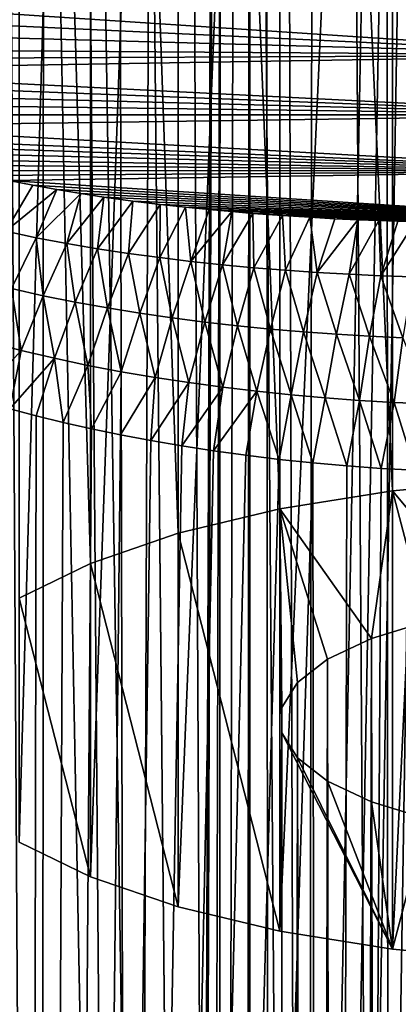
# Model space of a CAD drawing. Units: millimetres. Extents: x -25 to 25, y -2 to 164.
# Drawn here: x -3 to -1, y 52 to 58 of the extents above; entities that cross this region are included whole.
import ezdxf

# ---------------------------------------------------------------- set-up
doc = ezdxf.new("R2010")
doc.units = ezdxf.units.MM
doc.header["$LTSCALE"] = 65.185185
for name, color, linetype in [('138', 7, 'CONTINUOUS'), ('173', 7, 'CONTINUOUS'), ('203', 7, 'CONTINUOUS'), ('212', 7, 'CONTINUOUS'), ('483', 7, 'CONTINUOUS'), ('486', 7, 'CONTINUOUS'), ('487', 7, 'CONTINUOUS')]:
    doc.layers.add(name, color=color, linetype=linetype)

msp = doc.modelspace()

# ---------------------------------------------------------------- linework, layer by layer
at = {"layer": '138', "color": 7, "linetype": 'CONTINUOUS', "true_color": 0xaaaaaa}
for points in [[(-2.4986, 26.7767, -17.8255), (-4.3076, 2, -17.4768), (-4.2086, 136.7, -17.5009), (-2.4986, 26.7767, -17.8255)], [(-2.1195, 136.7, -17.8746), (-2.4986, 26.7767, -17.8255), (-4.2086, 136.7, -17.5009), (-2.1195, 136.7, -17.8746)], [(-2.4845, 27.8402, -17.8275), (-2.4986, 26.7767, -17.8255), (-2.1195, 136.7, -17.8746), (-2.4845, 27.8402, -17.8275)], [(-2.419, 28.8983, -17.8365), (-2.4845, 27.8402, -17.8275), (-2.1195, 136.7, -17.8746), (-2.419, 28.8983, -17.8365)], [(-2.3162, 29.8414, -17.8502), (-2.419, 28.8983, -17.8365), (-2.1195, 136.7, -17.8746), (-2.3162, 29.8414, -17.8502)], [(-2.1929, 30.6423, -17.8657), (-2.3162, 29.8414, -17.8502), (-2.1195, 136.7, -17.8746), (-2.1929, 30.6423, -17.8657)], [(-2.0571, 31.3299, -17.8819), (-2.1929, 30.6423, -17.8657), (-2.1195, 136.7, -17.8746), (-2.0571, 31.3299, -17.8819)], [(0, 136.7, -17.9998), (-2.0571, 31.3299, -17.8819), (-2.1195, 136.7, -17.8746), (0, 136.7, -17.9998)], [(-2.0571, 31.3299, -17.8819), (0, 136.7, -17.9998), (-1.9144, 31.9204, -17.8977), (-2.0571, 31.3299, -17.8819)], [(-1.9144, 31.9204, -17.8977), (0, 136.7, -17.9998), (-1.7684, 32.4274, -17.9127), (-1.9144, 31.9204, -17.8977)], [(-1.7684, 32.4274, -17.9127), (0, 136.7, -17.9998), (-1.6217, 32.862, -17.9266), (-1.7684, 32.4274, -17.9127)], [(-1.6217, 32.862, -17.9266), (0, 136.7, -17.9998), (-1.476, 33.2331, -17.9392), (-1.6217, 32.862, -17.9266)], [(-1.476, 33.2331, -17.9392), (0, 136.7, -17.9998), (-1.3328, 33.5486, -17.9504), (-1.476, 33.2331, -17.9392)], [(-4.3076, 2, 17.4768), (-2.1697, 2, 17.8686), (-4.3063, 114.0571, 17.4771), (-4.3076, 2, 17.4768)], [(-4.3063, 114.0571, 17.4771), (-2.1697, 2, 17.8686), (-3.2433, 114.0429, 17.7052), (-4.3063, 114.0571, 17.4771)], [(-3.2433, 114.0429, 17.7052), (-2.1697, 2, 17.8686), (-2.1695, 114.0286, 17.8686), (-3.2433, 114.0429, 17.7052)], [(-2.1697, 2, 17.8686), (0, 2, 17.9998), (-2.1695, 114.0286, 17.8686), (-2.1697, 2, 17.8686)], [(-2.1695, 114.0286, 17.8686), (0, 2, 17.9998), (-1.0897, 114.0142, 17.9668), (-2.1695, 114.0286, 17.8686)]]:
    msp.add_3dface(points, dxfattribs=at)
at = {"layer": '173', "color": 7, "linetype": 'CONTINUOUS', "true_color": 0xaaaaaa}
for points in [[(-3.8594, 28.9077, -14.1291), (-3.3413, 29.1814, -14.2605), (-3.6972, 89.6973, -14.1724), (-3.8594, 28.9077, -14.1291)], [(-3.6972, 89.6973, -14.1724), (-3.3413, 29.1814, -14.2605), (-3.3159, 89.564, -14.2665), (-3.6972, 89.6973, -14.1724)], [(-3.3413, 29.1814, -14.2605), (-2.839, 29.4026, -14.369), (-3.3159, 89.564, -14.2665), (-3.3413, 29.1814, -14.2605)], [(-3.3159, 89.564, -14.2665), (-2.839, 29.4026, -14.369), (-2.9591, 89.4404, -14.3447), (-3.3159, 89.564, -14.2665)], [(-2.9591, 89.4404, -14.3447), (-2.839, 29.4026, -14.369), (-2.6287, 89.3294, -14.4089), (-2.9591, 89.4404, -14.3447)], [(-2.839, 29.4026, -14.369), (-2.3467, 29.5779, -14.4575), (-2.6287, 89.3294, -14.4089), (-2.839, 29.4026, -14.369)], [(-2.6287, 89.3294, -14.4089), (-2.3467, 29.5779, -14.4575), (-2.3239, 89.2317, -14.4612), (-2.6287, 89.3294, -14.4089)], [(-2.3467, 29.5779, -14.4575), (-1.8604, 29.7107, -14.5281), (-2.3239, 89.2317, -14.4612), (-2.3467, 29.5779, -14.4575)], [(-2.3239, 89.2317, -14.4612), (-1.8604, 29.7107, -14.5281), (-2.0411, 89.1478, -14.5038), (-2.3239, 89.2317, -14.4612)], [(-2.0411, 89.1478, -14.5038), (-1.8604, 29.7107, -14.5281), (-1.7773, 89.0765, -14.5385), (-2.0411, 89.1478, -14.5038)], [(-1.8604, 29.7107, -14.5281), (-1.3822, 29.804, -14.5814), (-1.7773, 89.0765, -14.5385), (-1.8604, 29.7107, -14.5281)], [(-1.7773, 89.0765, -14.5385), (-1.3822, 29.804, -14.5814), (-1.4136, 88.9923, -14.5784), (-1.7773, 89.0765, -14.5385)], [(-1.4136, 88.9923, -14.5784), (-1.3822, 29.804, -14.5814), (-1.0832, 88.933, -14.6066), (-1.4136, 88.9923, -14.5784)], [(-1.3822, 29.804, -14.5814), (-0.9147, 29.8572, -14.6182), (-1.0832, 88.933, -14.6066), (-1.3822, 29.804, -14.5814)], [(-5.1291, 3.5, 13.7193), (-3.5173, 55.4301, 14.2182), (-3.46, 3.5, 14.2322), (-5.1291, 3.5, 13.7193)], [(-3.5173, 55.4301, 14.2182), (-3.3701, 55.3909, 14.2538), (-3.46, 3.5, 14.2322), (-3.5173, 55.4301, 14.2182)], [(-3.3701, 55.3909, 14.2538), (-3.2173, 55.3535, 14.289), (-3.46, 3.5, 14.2322), (-3.3701, 55.3909, 14.2538)], [(-3.2173, 55.3535, 14.289), (-3.0588, 55.3176, 14.3238), (-3.46, 3.5, 14.2322), (-3.2173, 55.3535, 14.289)], [(-3.0588, 55.3176, 14.3238), (-2.8949, 55.2836, 14.3578), (-3.46, 3.5, 14.2322), (-3.0588, 55.3176, 14.3238)], [(-2.8949, 55.2836, 14.3578), (-2.726, 55.2516, 14.3908), (-3.46, 3.5, 14.2322), (-2.8949, 55.2836, 14.3578)], [(-2.726, 55.2516, 14.3908), (-2.5519, 55.2215, 14.4227), (-3.46, 3.5, 14.2322), (-2.726, 55.2516, 14.3908)], [(-2.5519, 55.2215, 14.4227), (-2.3736, 55.1939, 14.4531), (-3.46, 3.5, 14.2322), (-2.5519, 55.2215, 14.4227)], [(-2.3736, 55.1939, 14.4531), (-2.1906, 55.1686, 14.482), (-3.46, 3.5, 14.2322), (-2.3736, 55.1939, 14.4531)], [(-2.1906, 55.1686, 14.482), (-2.0038, 55.1459, 14.509), (-3.46, 3.5, 14.2322), (-2.1906, 55.1686, 14.482)], [(-2.0038, 55.1459, 14.509), (-1.8152, 55.126, 14.5338), (-3.46, 3.5, 14.2322), (-2.0038, 55.1459, 14.509)], [(-3.46, 3.5, 14.2322), (-1.8152, 55.126, 14.5338), (-1.7428, 3.5, 14.5427), (-3.46, 3.5, 14.2322)], [(-1.8152, 55.126, 14.5338), (-1.6238, 55.1088, 14.5564), (-1.7428, 3.5, 14.5427), (-1.8152, 55.126, 14.5338)], [(-1.6238, 55.1088, 14.5564), (-1.432, 55.0949, 14.5766), (-1.7428, 3.5, 14.5427), (-1.6238, 55.1088, 14.5564)], [(-1.432, 55.0949, 14.5766), (-1.241, 55.085, 14.5941), (-1.7428, 3.5, 14.5427), (-1.432, 55.0949, 14.5766)], [(-1.241, 55.085, 14.5941), (-1.0504, 55.0787, 14.609), (-1.7428, 3.5, 14.5427), (-1.241, 55.085, 14.5941)], [(-1.0504, 55.0787, 14.609), (-0.8631, 55.0744, 14.6213), (-1.7428, 3.5, 14.5427), (-1.0504, 55.0787, 14.609)], [(0, 55.0754, 14.6467), (0, 3.5, 14.6467), (-1.7428, 3.5, 14.5427), (0, 55.0754, 14.6467)], [(-0.1595, 55.0734, 14.6459), (0, 55.0754, 14.6467), (-1.7428, 3.5, 14.5427), (-0.1595, 55.0734, 14.6459)], [(-0.8631, 55.0744, 14.6213), (-0.6784, 55.0725, 14.631), (-1.7428, 3.5, 14.5427), (-0.8631, 55.0744, 14.6213)], [(-0.3255, 55.0723, 14.6431), (-0.1595, 55.0734, 14.6459), (-1.7428, 3.5, 14.5427), (-0.3255, 55.0723, 14.6431)], [(-0.6784, 55.0725, 14.631), (-0.4982, 55.0721, 14.6383), (-1.7428, 3.5, 14.5427), (-0.6784, 55.0725, 14.631)], [(-0.4982, 55.0721, 14.6383), (-0.3255, 55.0723, 14.6431), (-1.7428, 3.5, 14.5427), (-0.4982, 55.0721, 14.6383)]]:
    msp.add_3dface(points, dxfattribs=at)
at = {"layer": '203', "color": 7, "linetype": 'CONTINUOUS', "true_color": 0xaaaaaa}
for points in [[(-3.3885, 56.6835, 13.8748), (-3.5396, 56.4253, 13.9995), (-3.5225, 56.7099, 13.8549), (-3.3885, 56.6835, 13.8748)], [(-3.2525, 56.659, 13.8943), (-3.5396, 56.4253, 13.9995), (-3.3885, 56.6835, 13.8748), (-3.2525, 56.659, 13.8943)], [(-3.3691, 56.3892, 14.0325), (-3.5396, 56.4253, 13.9995), (-3.2525, 56.659, 13.8943), (-3.3691, 56.3892, 14.0325)], [(-3.1192, 56.6371, 13.9126), (-3.3691, 56.3892, 14.0325), (-3.2525, 56.659, 13.8943), (-3.1192, 56.6371, 13.9126)], [(-3.1973, 56.3567, 14.0639), (-3.3691, 56.3892, 14.0325), (-3.1192, 56.6371, 13.9126), (-3.1973, 56.3567, 14.0639)], [(-2.9885, 56.6174, 13.9297), (-3.1973, 56.3567, 14.0639), (-3.1192, 56.6371, 13.9126), (-2.9885, 56.6174, 13.9297)], [(-3.0244, 56.3274, 14.0938), (-3.1973, 56.3567, 14.0639), (-2.9885, 56.6174, 13.9297), (-3.0244, 56.3274, 14.0938)], [(-2.8254, 56.5951, 13.95), (-3.0244, 56.3274, 14.0938), (-2.9885, 56.6174, 13.9297), (-2.8254, 56.5951, 13.95)], [(-2.8503, 56.3011, 14.1221), (-3.0244, 56.3274, 14.0938), (-2.8254, 56.5951, 13.95), (-2.8503, 56.3011, 14.1221)], [(-2.673, 56.5764, 13.968), (-2.8503, 56.3011, 14.1221), (-2.8254, 56.5951, 13.95), (-2.673, 56.5764, 13.968)], [(-2.6754, 56.2775, 14.1489), (-2.8503, 56.3011, 14.1221), (-2.673, 56.5764, 13.968), (-2.6754, 56.2775, 14.1489)], [(-2.5308, 56.5607, 13.9838), (-2.6754, 56.2775, 14.1489), (-2.673, 56.5764, 13.968), (-2.5308, 56.5607, 13.9838)], [(-2.4997, 56.2564, 14.1741), (-2.6754, 56.2775, 14.1489), (-2.5308, 56.5607, 13.9838), (-2.4997, 56.2564, 14.1741)], [(-2.3968, 56.5473, 13.9981), (-2.4997, 56.2564, 14.1741), (-2.5308, 56.5607, 13.9838), (-2.3968, 56.5473, 13.9981)], [(-2.2706, 56.5358, 14.0108), (-2.4997, 56.2564, 14.1741), (-2.3968, 56.5473, 13.9981), (-2.2706, 56.5358, 14.0108)], [(-2.3232, 56.2377, 14.1977), (-2.4997, 56.2564, 14.1741), (-2.2706, 56.5358, 14.0108), (-2.3232, 56.2377, 14.1977)], [(-2.1516, 56.5259, 14.0222), (-2.3232, 56.2377, 14.1977), (-2.2706, 56.5358, 14.0108), (-2.1516, 56.5259, 14.0222)], [(-2.1461, 56.2211, 14.2197), (-2.3232, 56.2377, 14.1977), (-2.1516, 56.5259, 14.0222), (-2.1461, 56.2211, 14.2197)], [(-1.9851, 56.5136, 14.0372), (-2.1461, 56.2211, 14.2197), (-2.1516, 56.5259, 14.0222), (-1.9851, 56.5136, 14.0372)], [(-1.9684, 56.2067, 14.2401), (-2.1461, 56.2211, 14.2197), (-1.9851, 56.5136, 14.0372), (-1.9684, 56.2067, 14.2401)], [(-1.8318, 56.5038, 14.05), (-1.9684, 56.2067, 14.2401), (-1.9851, 56.5136, 14.0372), (-1.8318, 56.5038, 14.05)], [(-1.7902, 56.1944, 14.2587), (-1.9684, 56.2067, 14.2401), (-1.8318, 56.5038, 14.05), (-1.7902, 56.1944, 14.2587)], [(-1.6907, 56.4961, 14.061), (-1.7902, 56.1944, 14.2587), (-1.8318, 56.5038, 14.05), (-1.6907, 56.4961, 14.061)], [(-1.5614, 56.4899, 14.0702), (-1.7902, 56.1944, 14.2587), (-1.6907, 56.4961, 14.061), (-1.5614, 56.4899, 14.0702)], [(-1.6115, 56.1841, 14.2757), (-1.7902, 56.1944, 14.2587), (-1.5614, 56.4899, 14.0702), (-1.6115, 56.1841, 14.2757)], [(-1.4436, 56.4852, 14.0781), (-1.6115, 56.1841, 14.2757), (-1.5614, 56.4899, 14.0702), (-1.4436, 56.4852, 14.0781)], [(-1.4325, 56.1757, 14.2909), (-1.6115, 56.1841, 14.2757), (-1.4436, 56.4852, 14.0781), (-1.4325, 56.1757, 14.2909)], [(-1.3369, 56.4815, 14.0848), (-1.4325, 56.1757, 14.2909), (-1.4436, 56.4852, 14.0781), (-1.3369, 56.4815, 14.0848)], [(-1.2402, 56.4787, 14.0904), (-1.4325, 56.1757, 14.2909), (-1.3369, 56.4815, 14.0848), (-1.2402, 56.4787, 14.0904)], [(-1.2533, 56.1692, 14.3043), (-1.4325, 56.1757, 14.2909), (-1.2402, 56.4787, 14.0904), (-1.2533, 56.1692, 14.3043)], [(-3.5396, 56.4253, 13.9995), (-3.3691, 56.3892, 14.0325), (-3.5082, 56.1039, 14.1212), (-3.5396, 56.4253, 13.9995)], [(-3.5082, 56.1039, 14.1212), (-3.3691, 56.3892, 14.0325), (-3.3298, 56.064, 14.1604), (-3.5082, 56.1039, 14.1212)], [(-3.3691, 56.3892, 14.0325), (-3.1973, 56.3567, 14.0639), (-3.3298, 56.064, 14.1604), (-3.3691, 56.3892, 14.0325)], [(-3.3298, 56.064, 14.1604), (-3.1973, 56.3567, 14.0639), (-3.1502, 56.0279, 14.1976), (-3.3298, 56.064, 14.1604)], [(-3.1973, 56.3567, 14.0639), (-3.0244, 56.3274, 14.0938), (-3.1502, 56.0279, 14.1976), (-3.1973, 56.3567, 14.0639)], [(-3.1502, 56.0279, 14.1976), (-3.0244, 56.3274, 14.0938), (-2.9695, 55.9953, 14.2329), (-3.1502, 56.0279, 14.1976)], [(-3.0244, 56.3274, 14.0938), (-2.8503, 56.3011, 14.1221), (-2.9695, 55.9953, 14.2329), (-3.0244, 56.3274, 14.0938)], [(-2.9695, 55.9953, 14.2329), (-2.8503, 56.3011, 14.1221), (-2.7878, 55.9661, 14.2663), (-2.9695, 55.9953, 14.2329)], [(-2.8503, 56.3011, 14.1221), (-2.6754, 56.2775, 14.1489), (-2.7878, 55.9661, 14.2663), (-2.8503, 56.3011, 14.1221)], [(-2.7878, 55.9661, 14.2663), (-2.6754, 56.2775, 14.1489), (-2.6052, 55.9398, 14.2976), (-2.7878, 55.9661, 14.2663)], [(-2.6754, 56.2775, 14.1489), (-2.4997, 56.2564, 14.1741), (-2.6052, 55.9398, 14.2976), (-2.6754, 56.2775, 14.1489)], [(-2.6052, 55.9398, 14.2976), (-2.4997, 56.2564, 14.1741), (-2.4218, 55.9163, 14.3269), (-2.6052, 55.9398, 14.2976)], [(-2.4997, 56.2564, 14.1741), (-2.3232, 56.2377, 14.1977), (-2.4218, 55.9163, 14.3269), (-2.4997, 56.2564, 14.1741)], [(-2.4218, 55.9163, 14.3269), (-2.3232, 56.2377, 14.1977), (-2.2378, 55.8954, 14.3542), (-2.4218, 55.9163, 14.3269)], [(-2.3232, 56.2377, 14.1977), (-2.1461, 56.2211, 14.2197), (-2.2378, 55.8954, 14.3542), (-2.3232, 56.2377, 14.1977)], [(-2.2378, 55.8954, 14.3542), (-2.1461, 56.2211, 14.2197), (-2.0532, 55.8771, 14.3794), (-2.2378, 55.8954, 14.3542)], [(-2.1461, 56.2211, 14.2197), (-1.9684, 56.2067, 14.2401), (-2.0532, 55.8771, 14.3794), (-2.1461, 56.2211, 14.2197)], [(-2.0532, 55.8771, 14.3794), (-1.9684, 56.2067, 14.2401), (-1.868, 55.8614, 14.4024), (-2.0532, 55.8771, 14.3794)], [(-1.9684, 56.2067, 14.2401), (-1.7902, 56.1944, 14.2587), (-1.868, 55.8614, 14.4024), (-1.9684, 56.2067, 14.2401)], [(-1.868, 55.8614, 14.4024), (-1.7902, 56.1944, 14.2587), (-1.6823, 55.848, 14.4233), (-1.868, 55.8614, 14.4024)], [(-1.7902, 56.1944, 14.2587), (-1.6115, 56.1841, 14.2757), (-1.6823, 55.848, 14.4233), (-1.7902, 56.1944, 14.2587)], [(-1.6823, 55.848, 14.4233), (-1.6115, 56.1841, 14.2757), (-1.4963, 55.8371, 14.442), (-1.6823, 55.848, 14.4233)], [(-1.6115, 56.1841, 14.2757), (-1.4325, 56.1757, 14.2909), (-1.4963, 55.8371, 14.442), (-1.6115, 56.1841, 14.2757)], [(-1.4963, 55.8371, 14.442), (-1.4325, 56.1757, 14.2909), (-1.3099, 55.8284, 14.4585), (-1.4963, 55.8371, 14.442)], [(-1.4325, 56.1757, 14.2909), (-1.2533, 56.1692, 14.3043), (-1.3099, 55.8284, 14.4585), (-1.4325, 56.1757, 14.2909)], [(-3.6381, 55.805, 14.1629), (-3.5082, 56.1039, 14.1212), (-3.4531, 55.7567, 14.2081), (-3.6381, 55.805, 14.1629)], [(-3.5082, 56.1039, 14.1212), (-3.3298, 56.064, 14.1604), (-3.4531, 55.7567, 14.2081), (-3.5082, 56.1039, 14.1212)], [(-3.4531, 55.7567, 14.2081), (-3.3298, 56.064, 14.1604), (-3.2669, 55.7129, 14.2511), (-3.4531, 55.7567, 14.2081)], [(-3.3298, 56.064, 14.1604), (-3.1502, 56.0279, 14.1976), (-3.2669, 55.7129, 14.2511), (-3.3298, 56.064, 14.1604)], [(-3.2669, 55.7129, 14.2511), (-3.1502, 56.0279, 14.1976), (-3.0795, 55.6732, 14.2919), (-3.2669, 55.7129, 14.2511)], [(-3.1502, 56.0279, 14.1976), (-2.9695, 55.9953, 14.2329), (-3.0795, 55.6732, 14.2919), (-3.1502, 56.0279, 14.1976)], [(-3.0795, 55.6732, 14.2919), (-2.9695, 55.9953, 14.2329), (-2.891, 55.6375, 14.3304), (-3.0795, 55.6732, 14.2919)], [(-2.9695, 55.9953, 14.2329), (-2.7878, 55.9661, 14.2663), (-2.891, 55.6375, 14.3304), (-2.9695, 55.9953, 14.2329)], [(-2.891, 55.6375, 14.3304), (-2.7878, 55.9661, 14.2663), (-2.7017, 55.6052, 14.3665), (-2.891, 55.6375, 14.3304)], [(-2.7878, 55.9661, 14.2663), (-2.6052, 55.9398, 14.2976), (-2.7017, 55.6052, 14.3665), (-2.7878, 55.9661, 14.2663)], [(-2.7017, 55.6052, 14.3665), (-2.6052, 55.9398, 14.2976), (-2.5115, 55.5762, 14.4002), (-2.7017, 55.6052, 14.3665)], [(-2.6052, 55.9398, 14.2976), (-2.4218, 55.9163, 14.3269), (-2.5115, 55.5762, 14.4002), (-2.6052, 55.9398, 14.2976)], [(-2.5115, 55.5762, 14.4002), (-2.4218, 55.9163, 14.3269), (-2.3207, 55.5504, 14.4315), (-2.5115, 55.5762, 14.4002)], [(-2.4218, 55.9163, 14.3269), (-2.2378, 55.8954, 14.3542), (-2.3207, 55.5504, 14.4315), (-2.4218, 55.9163, 14.3269)], [(-2.3207, 55.5504, 14.4315), (-2.2378, 55.8954, 14.3542), (-2.1293, 55.5276, 14.4604), (-2.3207, 55.5504, 14.4315)], [(-2.2378, 55.8954, 14.3542), (-2.0532, 55.8771, 14.3794), (-2.1293, 55.5276, 14.4604), (-2.2378, 55.8954, 14.3542)], [(-2.1293, 55.5276, 14.4604), (-2.0532, 55.8771, 14.3794), (-1.9373, 55.5078, 14.4869), (-2.1293, 55.5276, 14.4604)], [(-2.0532, 55.8771, 14.3794), (-1.868, 55.8614, 14.4024), (-1.9373, 55.5078, 14.4869), (-2.0532, 55.8771, 14.3794)], [(-1.9373, 55.5078, 14.4869), (-1.868, 55.8614, 14.4024), (-1.745, 55.4909, 14.5109), (-1.9373, 55.5078, 14.4869)], [(-1.868, 55.8614, 14.4024), (-1.6823, 55.848, 14.4233), (-1.745, 55.4909, 14.5109), (-1.868, 55.8614, 14.4024)], [(-3.7049, 55.4845, 14.1704), (-3.6381, 55.805, 14.1629), (-3.4531, 55.7567, 14.2081), (-3.7049, 55.4845, 14.1704)], [(-1.745, 55.4909, 14.5109), (-1.6823, 55.848, 14.4233), (-1.5522, 55.4768, 14.5323), (-1.745, 55.4909, 14.5109)], [(-1.6823, 55.848, 14.4233), (-1.4963, 55.8371, 14.442), (-1.5522, 55.4768, 14.5323), (-1.6823, 55.848, 14.4233)], [(-1.5522, 55.4768, 14.5323), (-1.4963, 55.8371, 14.442), (-1.3589, 55.4655, 14.5512), (-1.5522, 55.4768, 14.5323)], [(-1.4963, 55.8371, 14.442), (-1.3099, 55.8284, 14.4585), (-1.3589, 55.4655, 14.5512), (-1.4963, 55.8371, 14.442)], [(-1.3589, 55.4655, 14.5512), (-1.3099, 55.8284, 14.4585), (-1.1651, 55.4569, 14.5676), (-1.3589, 55.4655, 14.5512)], [(-3.5173, 55.4301, 14.2182), (-3.7049, 55.4845, 14.1704), (-3.4531, 55.7567, 14.2081), (-3.5173, 55.4301, 14.2182)], [(-3.5173, 55.4301, 14.2182), (-3.4531, 55.7567, 14.2081), (-3.2669, 55.7129, 14.2511), (-3.5173, 55.4301, 14.2182)], [(-3.3701, 55.3909, 14.2538), (-3.5173, 55.4301, 14.2182), (-3.2669, 55.7129, 14.2511), (-3.3701, 55.3909, 14.2538)], [(-3.2173, 55.3535, 14.289), (-3.3701, 55.3909, 14.2538), (-3.2669, 55.7129, 14.2511), (-3.2173, 55.3535, 14.289)], [(-3.2173, 55.3535, 14.289), (-3.2669, 55.7129, 14.2511), (-3.0795, 55.6732, 14.2919), (-3.2173, 55.3535, 14.289)], [(-3.0588, 55.3176, 14.3238), (-3.2173, 55.3535, 14.289), (-3.0795, 55.6732, 14.2919), (-3.0588, 55.3176, 14.3238)], [(-3.0588, 55.3176, 14.3238), (-3.0795, 55.6732, 14.2919), (-2.891, 55.6375, 14.3304), (-3.0588, 55.3176, 14.3238)], [(-2.8949, 55.2836, 14.3578), (-3.0588, 55.3176, 14.3238), (-2.891, 55.6375, 14.3304), (-2.8949, 55.2836, 14.3578)], [(-2.8949, 55.2836, 14.3578), (-2.891, 55.6375, 14.3304), (-2.7017, 55.6052, 14.3665), (-2.8949, 55.2836, 14.3578)], [(-2.726, 55.2516, 14.3908), (-2.8949, 55.2836, 14.3578), (-2.7017, 55.6052, 14.3665), (-2.726, 55.2516, 14.3908)], [(-2.726, 55.2516, 14.3908), (-2.7017, 55.6052, 14.3665), (-2.5115, 55.5762, 14.4002), (-2.726, 55.2516, 14.3908)], [(-2.5519, 55.2215, 14.4227), (-2.726, 55.2516, 14.3908), (-2.5115, 55.5762, 14.4002), (-2.5519, 55.2215, 14.4227)], [(-2.5519, 55.2215, 14.4227), (-2.5115, 55.5762, 14.4002), (-2.3207, 55.5504, 14.4315), (-2.5519, 55.2215, 14.4227)], [(-2.3736, 55.1939, 14.4531), (-2.5519, 55.2215, 14.4227), (-2.3207, 55.5504, 14.4315), (-2.3736, 55.1939, 14.4531)], [(-2.3736, 55.1939, 14.4531), (-2.3207, 55.5504, 14.4315), (-2.1293, 55.5276, 14.4604), (-2.3736, 55.1939, 14.4531)], [(-2.1906, 55.1686, 14.482), (-2.3736, 55.1939, 14.4531), (-2.1293, 55.5276, 14.4604), (-2.1906, 55.1686, 14.482)], [(-2.0038, 55.1459, 14.509), (-2.1906, 55.1686, 14.482), (-2.1293, 55.5276, 14.4604), (-2.0038, 55.1459, 14.509)], [(-2.0038, 55.1459, 14.509), (-2.1293, 55.5276, 14.4604), (-1.9373, 55.5078, 14.4869), (-2.0038, 55.1459, 14.509)], [(-1.8152, 55.126, 14.5338), (-2.0038, 55.1459, 14.509), (-1.9373, 55.5078, 14.4869), (-1.8152, 55.126, 14.5338)], [(-1.8152, 55.126, 14.5338), (-1.9373, 55.5078, 14.4869), (-1.745, 55.4909, 14.5109), (-1.8152, 55.126, 14.5338)], [(-1.6238, 55.1088, 14.5564), (-1.8152, 55.126, 14.5338), (-1.745, 55.4909, 14.5109), (-1.6238, 55.1088, 14.5564)], [(-1.6238, 55.1088, 14.5564), (-1.745, 55.4909, 14.5109), (-1.5522, 55.4768, 14.5323), (-1.6238, 55.1088, 14.5564)], [(-1.432, 55.0949, 14.5766), (-1.6238, 55.1088, 14.5564), (-1.5522, 55.4768, 14.5323), (-1.432, 55.0949, 14.5766)], [(-1.432, 55.0949, 14.5766), (-1.5522, 55.4768, 14.5323), (-1.3589, 55.4655, 14.5512), (-1.432, 55.0949, 14.5766)], [(-1.241, 55.085, 14.5941), (-1.432, 55.0949, 14.5766), (-1.3589, 55.4655, 14.5512), (-1.241, 55.085, 14.5941)], [(-1.241, 55.085, 14.5941), (-1.3589, 55.4655, 14.5512), (-1.1651, 55.4569, 14.5676), (-1.241, 55.085, 14.5941)]]:
    msp.add_3dface(points, dxfattribs=at)
at = {"layer": '212', "color": 7, "linetype": 'CONTINUOUS', "true_color": 0xaaaaaa}
for points in [[(0, 57.7593, 13.6605), (0, 57.4138, 13.6911), (-5.2287, 57.7593, 13.5236), (0, 57.7593, 13.6605)], [(-5.2287, 57.7593, 13.5236), (0, 57.4138, 13.6911), (-5.2166, 57.6578, 13.5264), (-5.2287, 57.7593, 13.5236)], [(0, 57.4138, 13.6911), (-5.181, 57.5566, 13.5346), (-5.2166, 57.6578, 13.5264), (0, 57.4138, 13.6911)], [(0, 57.4138, 13.6911), (-5.117, 57.4486, 13.5496), (-5.181, 57.5566, 13.5346), (0, 57.4138, 13.6911)], [(0, 57.4138, 13.6911), (-5.0712, 57.3911, 13.5602), (-5.117, 57.4486, 13.5496), (0, 57.4138, 13.6911)], [(0, 57.4138, 13.6911), (-5.0143, 57.3312, 13.5733), (-5.0712, 57.3911, 13.5602), (0, 57.4138, 13.6911)], [(0, 57.4138, 13.6911), (0, 57.0791, 13.7816), (-5.0143, 57.3312, 13.5733), (0, 57.4138, 13.6911)], [(0, 57.0791, 13.7816), (-4.9451, 57.2696, 13.5889), (-5.0143, 57.3312, 13.5733), (0, 57.0791, 13.7816)], [(0, 57.0791, 13.7816), (-4.8621, 57.2066, 13.6073), (-4.9451, 57.2696, 13.5889), (0, 57.0791, 13.7816)], [(0, 57.0791, 13.7816), (-4.7642, 57.143, 13.6284), (-4.8621, 57.2066, 13.6073), (0, 57.0791, 13.7816)], [(0, 57.0791, 13.7816), (-4.65, 57.0791, 13.6523), (-4.7642, 57.143, 13.6284), (0, 57.0791, 13.7816)], [(0, 57.0791, 13.7816), (-4.5182, 57.0152, 13.6791), (-4.65, 57.0791, 13.6523), (0, 57.0791, 13.7816)], [(0, 57.0791, 13.7816), (0, 56.7654, 13.9293), (-4.5182, 57.0152, 13.6791), (0, 57.0791, 13.7816)], [(0, 56.7654, 13.9293), (-4.367, 56.9517, 13.7088), (-4.5182, 57.0152, 13.6791), (0, 56.7654, 13.9293)], [(0, 56.7654, 13.9293), (-4.2548, 56.9098, 13.7302), (-4.367, 56.9517, 13.7088), (0, 56.7654, 13.9293)], [(0, 56.7654, 13.9293), (-4.1332, 56.8685, 13.7527), (-4.2548, 56.9098, 13.7302), (0, 56.7654, 13.9293)], [(0, 56.7654, 13.9293), (-4.0004, 56.8277, 13.7764), (-4.1332, 56.8685, 13.7527), (0, 56.7654, 13.9293)], [(0, 56.7654, 13.9293), (-3.8921, 56.7973, 13.7952), (-4.0004, 56.8277, 13.7764), (0, 56.7654, 13.9293)], [(0, 56.7654, 13.9293), (-3.7765, 56.7674, 13.8146), (-3.8921, 56.7973, 13.7952), (0, 56.7654, 13.9293)], [(0, 56.7654, 13.9293), (-3.6523, 56.7381, 13.8346), (-3.7765, 56.7674, 13.8146), (0, 56.7654, 13.9293)], [(0, 56.7654, 13.9293), (-3.5225, 56.7099, 13.8549), (-3.6523, 56.7381, 13.8346), (0, 56.7654, 13.9293)], [(0, 56.7654, 13.9293), (0, 56.4823, 14.1298), (-3.5225, 56.7099, 13.8549), (0, 56.7654, 13.9293)], [(0, 56.4823, 14.1298), (-3.3885, 56.6835, 13.8748), (-3.5225, 56.7099, 13.8549), (0, 56.4823, 14.1298)], [(0, 56.4823, 14.1298), (-3.2525, 56.659, 13.8943), (-3.3885, 56.6835, 13.8748), (0, 56.4823, 14.1298)], [(0, 56.4823, 14.1298), (-3.1192, 56.6371, 13.9126), (-3.2525, 56.659, 13.8943), (0, 56.4823, 14.1298)], [(0, 56.4823, 14.1298), (-2.9885, 56.6174, 13.9297), (-3.1192, 56.6371, 13.9126), (0, 56.4823, 14.1298)], [(0, 56.4823, 14.1298), (-2.8254, 56.5951, 13.95), (-2.9885, 56.6174, 13.9297), (0, 56.4823, 14.1298)], [(0, 56.4823, 14.1298), (-2.673, 56.5764, 13.968), (-2.8254, 56.5951, 13.95), (0, 56.4823, 14.1298)], [(0, 56.4823, 14.1298), (-2.5308, 56.5607, 13.9838), (-2.673, 56.5764, 13.968), (0, 56.4823, 14.1298)], [(0, 56.4823, 14.1298), (-2.3968, 56.5473, 13.9981), (-2.5308, 56.5607, 13.9838), (0, 56.4823, 14.1298)], [(0, 56.4823, 14.1298), (-2.2706, 56.5358, 14.0108), (-2.3968, 56.5473, 13.9981), (0, 56.4823, 14.1298)], [(0, 56.4823, 14.1298), (-2.1516, 56.5259, 14.0222), (-2.2706, 56.5358, 14.0108), (0, 56.4823, 14.1298)], [(0, 56.4823, 14.1298), (-1.9851, 56.5136, 14.0372), (-2.1516, 56.5259, 14.0222), (0, 56.4823, 14.1298)], [(0, 56.4823, 14.1298), (-1.8318, 56.5038, 14.05), (-1.9851, 56.5136, 14.0372), (0, 56.4823, 14.1298)], [(0, 56.4823, 14.1298), (-1.6907, 56.4961, 14.061), (-1.8318, 56.5038, 14.05), (0, 56.4823, 14.1298)], [(0, 56.4823, 14.1298), (-1.5614, 56.4899, 14.0702), (-1.6907, 56.4961, 14.061), (0, 56.4823, 14.1298)], [(0, 56.4823, 14.1298), (-1.4436, 56.4852, 14.0781), (-1.5614, 56.4899, 14.0702), (0, 56.4823, 14.1298)], [(0, 56.4823, 14.1298), (-1.3369, 56.4815, 14.0848), (-1.4436, 56.4852, 14.0781), (0, 56.4823, 14.1298)], [(0, 56.4823, 14.1298), (-1.2402, 56.4787, 14.0904), (-1.3369, 56.4815, 14.0848), (0, 56.4823, 14.1298)]]:
    msp.add_3dface(points, dxfattribs=at)
at = {"layer": '483', "color": 7, "linetype": 'CONTINUOUS', "true_color": 0xaaaaaa}
for points in [[(-0.6946, 55.0304, -23.828), (-1.3681, 54.9687, -23.9976), (-0.8135, 54.308, -25.8128), (-0.6946, 55.0304, -23.828)], [(-1.3681, 54.9687, -23.9976), (-2, 54.8679, -24.2745), (-1.4863, 54.1408, -26.2721), (-1.3681, 54.9687, -23.9976)], [(-1.1756, 54.2365, -26.0092), (-1.3681, 54.9687, -23.9976), (-1.4863, 54.1408, -26.2721), (-1.1756, 54.2365, -26.0092)], [(-0.8135, 54.308, -25.8128), (-1.3681, 54.9687, -23.9976), (-1.1756, 54.2365, -26.0092), (-0.8135, 54.308, -25.8128)], [(-2.5712, 54.7311, -24.6503), (-2, 52.4983, -30.7849), (-2, 54.8679, -24.2745), (-2.5712, 54.7311, -24.6503)], [(-2, 54.8679, -24.2745), (-2, 52.4983, -30.7849), (-1.989, 53.6116, -27.7261), (-2, 54.8679, -24.2745)], [(-1.4863, 54.1408, -26.2721), (-2, 54.8679, -24.2745), (-1.7321, 54.0251, -26.59), (-1.4863, 54.1408, -26.2721)], [(-1.7321, 54.0251, -26.59), (-2, 54.8679, -24.2745), (-1.9021, 53.8945, -26.9489), (-1.7321, 54.0251, -26.59)], [(-1.9021, 53.8945, -26.9489), (-2, 54.8679, -24.2745), (-1.989, 53.7546, -27.3332), (-1.9021, 53.8945, -26.9489)], [(-1.989, 53.7546, -27.3332), (-2, 54.8679, -24.2745), (-1.989, 53.6116, -27.7261), (-1.989, 53.7546, -27.3332)], [(-3.0642, 54.5625, -25.1136), (-2.5712, 52.6351, -30.409), (-2.5712, 54.7311, -24.6503), (-3.0642, 54.5625, -25.1136)], [(-2.5712, 52.6351, -30.409), (-2, 52.4983, -30.7849), (-2.5712, 54.7311, -24.6503), (-2.5712, 52.6351, -30.409)], [(-3.4641, 54.3671, -25.6502), (-3.0642, 52.8037, -29.9458), (-3.0642, 54.5625, -25.1136), (-3.4641, 54.3671, -25.6502)], [(-3.0642, 52.8037, -29.9458), (-2.5712, 52.6351, -30.409), (-3.0642, 54.5625, -25.1136), (-3.0642, 52.8037, -29.9458)], [(-3.4641, 52.999, -29.4091), (-3.0642, 52.8037, -29.9458), (-3.4641, 54.3671, -25.6502), (-3.4641, 52.999, -29.4091)], [(-2, 52.4983, -30.7849), (-1.3681, 52.3975, -31.0618), (-1.989, 53.6116, -27.7261), (-2, 52.4983, -30.7849)], [(-1.989, 53.6116, -27.7261), (-1.3681, 52.3975, -31.0618), (-1.9021, 53.4717, -28.1104), (-1.989, 53.6116, -27.7261)], [(-1.9021, 53.4717, -28.1104), (-1.3681, 52.3975, -31.0618), (-1.7321, 53.3411, -28.4693), (-1.9021, 53.4717, -28.1104)], [(-1.7321, 53.3411, -28.4693), (-1.3681, 52.3975, -31.0618), (-1.4863, 53.2254, -28.7872), (-1.7321, 53.3411, -28.4693)], [(-1.4863, 53.2254, -28.7872), (-1.3681, 52.3975, -31.0618), (-1.1756, 53.1297, -29.0501), (-1.4863, 53.2254, -28.7872)], [(-1.3681, 52.3975, -31.0618), (-0.6946, 52.3358, -31.2313), (-1.1756, 53.1297, -29.0501), (-1.3681, 52.3975, -31.0618)]]:
    msp.add_3dface(points, dxfattribs=at)
at = {"layer": '486', "color": 7, "linetype": 'CONTINUOUS', "true_color": 0xaaaaaa}
for points in [[(-0.6946, 55.0304, -23.828), (-0.6946, 69.1258, -28.9583), (-1.3681, 69.0641, -29.1279), (-0.6946, 55.0304, -23.828)], [(-1.3681, 54.9687, -23.9976), (-1.3681, 69.0641, -29.1279), (-2, 68.9633, -29.4048), (-1.3681, 54.9687, -23.9976)], [(-1.3681, 54.9687, -23.9976), (-0.6946, 55.0304, -23.828), (-1.3681, 69.0641, -29.1279), (-1.3681, 54.9687, -23.9976)], [(-2, 54.8679, -24.2745), (-2, 68.9633, -29.4048), (-2.5712, 68.8265, -29.7806), (-2, 54.8679, -24.2745)], [(-2, 54.8679, -24.2745), (-1.3681, 54.9687, -23.9976), (-2, 68.9633, -29.4048), (-2, 54.8679, -24.2745)], [(-2.5712, 54.7311, -24.6503), (-2.5712, 68.8265, -29.7806), (-3.0642, 68.6579, -30.2439), (-2.5712, 54.7311, -24.6503)], [(-2.5712, 54.7311, -24.6503), (-2, 54.8679, -24.2745), (-2.5712, 68.8265, -29.7806), (-2.5712, 54.7311, -24.6503)], [(-3.0642, 54.5625, -25.1136), (-3.0642, 68.6579, -30.2439), (-3.4641, 68.4625, -30.7805), (-3.0642, 54.5625, -25.1136)], [(-3.0642, 54.5625, -25.1136), (-2.5712, 54.7311, -24.6503), (-3.0642, 68.6579, -30.2439), (-3.0642, 54.5625, -25.1136)], [(-3.4641, 54.3671, -25.6502), (-3.0642, 54.5625, -25.1136), (-3.4641, 68.4625, -30.7805), (-3.4641, 54.3671, -25.6502)], [(-3.4641, 52.999, -29.4091), (-3.4641, 67.0944, -34.5394), (-3.0642, 66.8991, -35.0761), (-3.4641, 52.999, -29.4091)], [(-3.0642, 52.8037, -29.9458), (-3.4641, 52.999, -29.4091), (-3.0642, 66.8991, -35.0761), (-3.0642, 52.8037, -29.9458)], [(-3.0642, 52.8037, -29.9458), (-3.0642, 66.8991, -35.0761), (-2.5712, 66.7305, -35.5393), (-3.0642, 52.8037, -29.9458)], [(-2.5712, 52.6351, -30.409), (-3.0642, 52.8037, -29.9458), (-2.5712, 66.7305, -35.5393), (-2.5712, 52.6351, -30.409)], [(-2.5712, 52.6351, -30.409), (-2.5712, 66.7305, -35.5393), (-2, 66.5937, -35.9152), (-2.5712, 52.6351, -30.409)], [(-2, 52.4983, -30.7849), (-2.5712, 52.6351, -30.409), (-2, 66.5937, -35.9152), (-2, 52.4983, -30.7849)], [(-2, 52.4983, -30.7849), (-2, 66.5937, -35.9152), (-1.3681, 66.4929, -36.1921), (-2, 52.4983, -30.7849)], [(-1.3681, 52.3975, -31.0618), (-2, 52.4983, -30.7849), (-1.3681, 66.4929, -36.1921), (-1.3681, 52.3975, -31.0618)], [(-1.3681, 52.3975, -31.0618), (-1.3681, 66.4929, -36.1921), (-0.6946, 66.4312, -36.3616), (-1.3681, 52.3975, -31.0618)], [(-0.6946, 52.3358, -31.2313), (-1.3681, 52.3975, -31.0618), (-0.6946, 66.4312, -36.3616), (-0.6946, 52.3358, -31.2313)]]:
    msp.add_3dface(points, dxfattribs=at)
at = {"layer": '487', "color": 7, "linetype": 'CONTINUOUS', "true_color": 0xc8c8c8}
for points in [[(-1.387, -2, -5.7293), (-1.1756, 54.2365, -26.0092), (-1.4863, 54.1408, -26.2721), (-1.387, -2, -5.7293)], [(-1.387, -2, -5.7293), (-1.0819, -2, -5.4726), (-1.1756, 54.2365, -26.0092), (-1.387, -2, -5.7293)], [(-1.6431, -2, -6.0491), (-1.4863, 54.1408, -26.2721), (-1.7321, 54.0251, -26.59), (-1.6431, -2, -6.0491)], [(-1.6431, -2, -6.0491), (-1.387, -2, -5.7293), (-1.4863, 54.1408, -26.2721), (-1.6431, -2, -6.0491)], [(-1.8372, -2, -6.4215), (-1.7321, 54.0251, -26.59), (-1.9021, 53.8945, -26.9489), (-1.8372, -2, -6.4215)], [(-1.8372, -2, -6.4215), (-1.6431, -2, -6.0491), (-1.7321, 54.0251, -26.59), (-1.8372, -2, -6.4215)], [(-1.9586, -2, -6.8321), (-1.9021, 53.8945, -26.9489), (-1.989, 53.7546, -27.3332), (-1.9586, -2, -6.8321)], [(-1.9586, -2, -6.8321), (-1.8372, -2, -6.4215), (-1.9021, 53.8945, -26.9489), (-1.9586, -2, -6.8321)], [(-2, -2, -7.2627), (-1.9586, -2, -6.8321), (-1.989, 53.7546, -27.3332), (-2, -2, -7.2627)], [(-2, -2, -7.2627), (-1.989, 53.7546, -27.3332), (-1.989, 53.6116, -27.7261), (-2, -2, -7.2627)], [(-1.9586, -2, -7.6933), (-2, -2, -7.2627), (-1.989, 53.6116, -27.7261), (-1.9586, -2, -7.6933)], [(-1.9586, -2, -7.6933), (-1.989, 53.6116, -27.7261), (-1.9021, 53.4717, -28.1104), (-1.9586, -2, -7.6933)], [(-1.8372, -2, -8.1038), (-1.9586, -2, -7.6933), (-1.9021, 53.4717, -28.1104), (-1.8372, -2, -8.1038)], [(-1.8372, -2, -8.1038), (-1.9021, 53.4717, -28.1104), (-1.7321, 53.3411, -28.4693), (-1.8372, -2, -8.1038)], [(-1.6431, -2, -8.4762), (-1.8372, -2, -8.1038), (-1.7321, 53.3411, -28.4693), (-1.6431, -2, -8.4762)], [(-1.6431, -2, -8.4762), (-1.7321, 53.3411, -28.4693), (-1.4863, 53.2254, -28.7872), (-1.6431, -2, -8.4762)], [(-1.387, -2, -8.796), (-1.6431, -2, -8.4762), (-1.4863, 53.2254, -28.7872), (-1.387, -2, -8.796)], [(-1.387, -2, -8.796), (-1.4863, 53.2254, -28.7872), (-1.1756, 53.1297, -29.0501), (-1.387, -2, -8.796)], [(-1.0819, -2, -9.0528), (-1.387, -2, -8.796), (-1.1756, 53.1297, -29.0501), (-1.0819, -2, -9.0528)]]:
    msp.add_3dface(points, dxfattribs=at)

doc.saveas('drawing.dxf')
